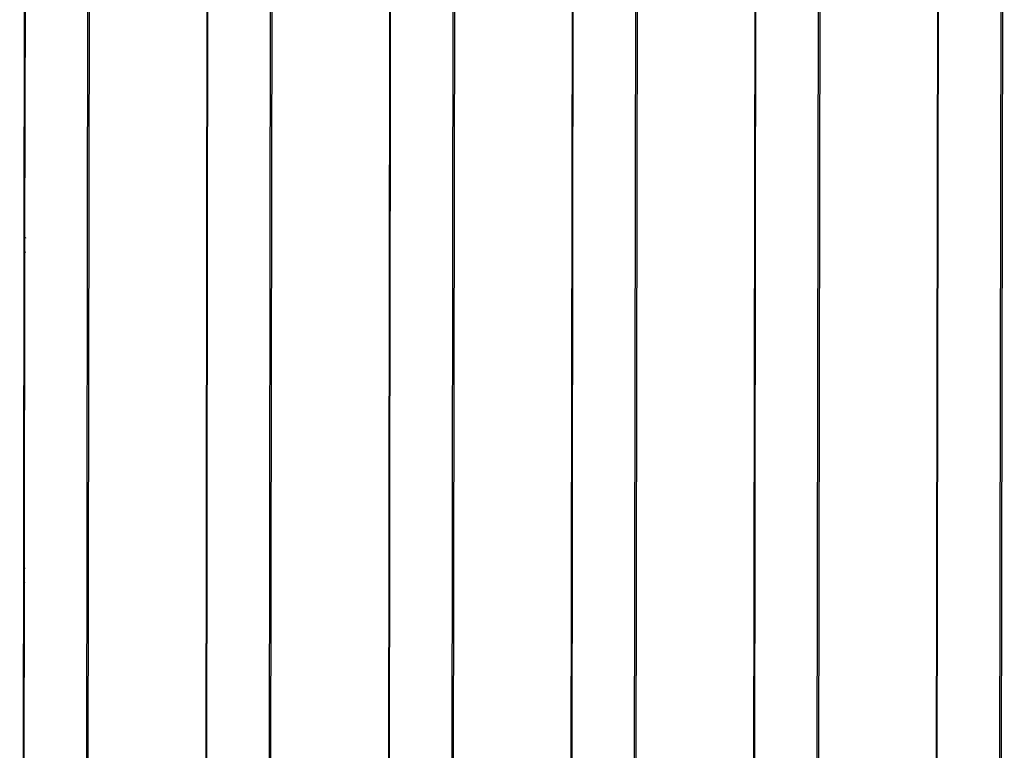
# Model space of a CAD drawing. Units: inches. Extents: x 99 to 1091, y -13 to 960.
# Drawn here: x 564 to 597, y 367 to 391 of the extents above; entities that cross this region are included whole.
import ezdxf

# ---------------------------------------------------------------- set-up
doc = ezdxf.new("R2010")
doc.units = ezdxf.units.IN
doc.header["$MEASUREMENT"] = 0
doc.layers.add('VP-EQ', color=7, linetype='Continuous', true_color=0x8a3492)

# ---------------------------------------------------------------- blocks, each defined once
blk = doc.blocks.new('1216')
at = {"color": 7}
for p, q in [((-14.305, -185.817), (-14.305, -46.417)), ((-12.224, -185.817), (-12.224, -46.417)), ((-12.183, -46.417), (-12.183, -185.817)), ((-8.303, -185.817), (-8.303, -46.417)), ((-8.28, -185.817), (-8.28, -46.417)), ((-6.221, -185.817), (-6.221, -46.417)), ((-6.181, -46.417), (-6.181, -185.817)), ((-0.219, -185.817), (-0.219, -46.417)), ((-0.179, -46.417), (-0.179, -185.817)), ((3.701, -185.817), (3.701, -46.417)), ((3.725, -185.817), (3.725, -46.417)), ((5.783, -185.817), (5.783, -46.417)), ((5.823, -46.417), (5.823, -185.817)), ((9.703, -185.817), (9.703, -46.417)), ((9.727, -185.817), (9.727, -46.417)), ((11.785, -185.817), (11.785, -46.417)), ((11.825, -46.417), (11.825, -185.817)), ((15.705, -185.817), (15.705, -46.417)), ((15.729, -185.817), (15.729, -46.417)), ((17.787, -185.817), (17.787, -46.417)), ((17.827, -46.417), (17.827, -185.817)), ((-2.301, -90.298), (-2.301, -79.808)), ((-2.278, -90.309), (-2.278, -79.82)), ((-14.282, -93.05), (-14.282, -82.658)), ((-2.301, -90.298), (-2.286, -90.305)), ((-2.301, -90.913), (-2.301, -90.298)), ((-2.286, -90.305), (-2.278, -90.309)), ((-2.278, -90.925), (-2.278, -90.309)), ((-2.301, -90.913), (-2.278, -90.925)), ((-2.301, -93.367), (-2.301, -90.913)), ((-2.278, -93.379), (-2.278, -90.925)), ((-14.255, -93.035), (-14.282, -93.05)), ((-14.282, -93.512), (-14.282, -93.05)), ((-14.282, -93.512), (-14.254, -93.496)), ((-14.282, -103.904), (-14.282, -93.512)), ((-2.278, -93.379), (-2.301, -93.367)), ((-2.301, -94.077), (-2.301, -93.367)), ((-2.278, -94.089), (-2.278, -93.379)), ((-2.301, -94.077), (-2.278, -94.089)), ((-2.301, -114.116), (-2.301, -94.077)), ((-2.278, -114.116), (-2.278, -94.089)), ((-14.254, -103.888), (-14.282, -103.904)), ((-14.282, -104.366), (-14.282, -103.904)), ((-14.282, -104.366), (-14.254, -104.35)), ((-14.282, -114.759), (-14.282, -104.366))]:
    blk.add_line(p, q, dxfattribs=at)

msp = doc.modelspace()

# ---------------------------------------------------------------- block references
at = {"layer": 'VP-EQ', "rotation": 359.9072195150906}
msp.add_blockref('1216', (579.083, 476.469), dxfattribs=at)

doc.saveas('drawing.dxf')
